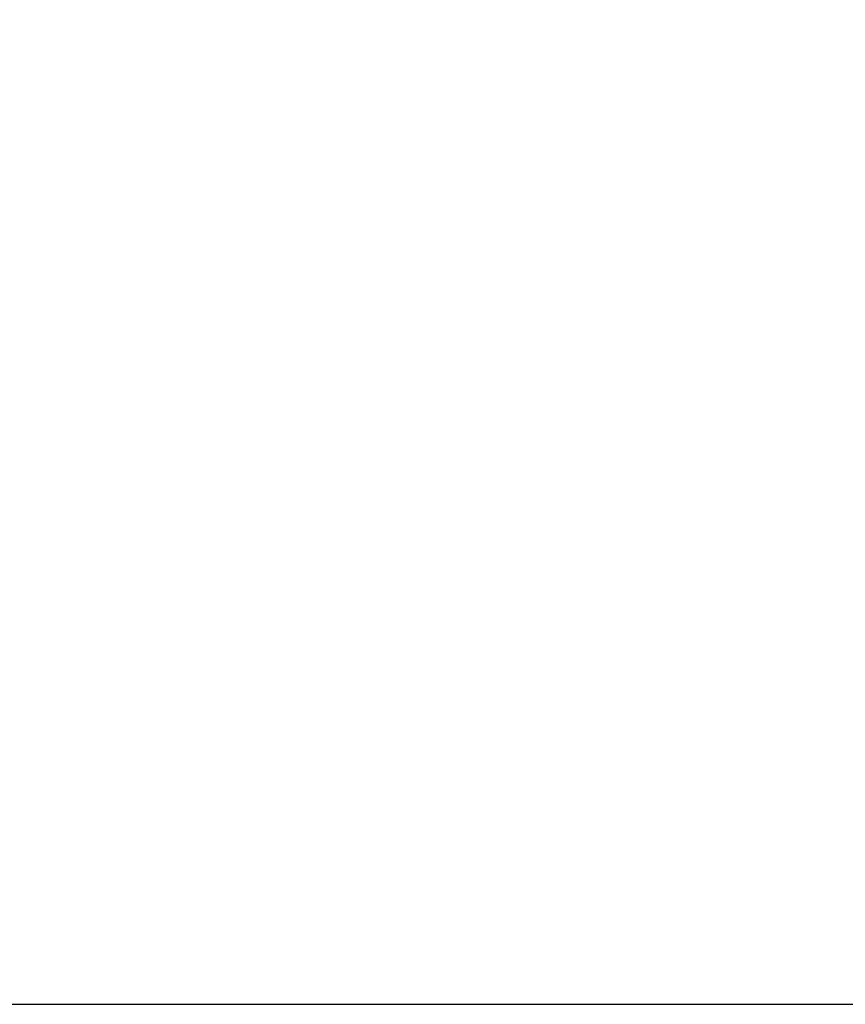
# Model space of a CAD drawing. Extents: x 18 to 402, y 10 to 294.
# Drawn here: x 84 to 148, y 18 to 95 of the extents above; entities that cross this region are included whole.
import ezdxf

# ---------------------------------------------------------------- set-up
doc = ezdxf.new("R2010")
doc.units = 0
doc.header["$LTSCALE"] = 0.25
doc.layers.get('0').update_dxf_attribs({"linetype": 'CONTINUOUS'})
doc.layers.add('1', color=7, linetype='CONTINUOUS')
doc.layers.add('2', color=134, linetype='CONTINUOUS')
doc.styles.get("Standard").update_dxf_attribs({"font": 'txt', "bigfont": 'bigfont'})
doc.styles.add('ＭＳ_ゴシック', font='txt')
doc.dimstyles.get("Standard").update_dxf_attribs({"dimtxt": 0.18, "dimasz": 0.18, "dimexe": 0.18, "dimexo": 0.0625, "dimgap": 0.09, "dimtad": 0, "dimtih": 1, "dimtoh": 1, "dimdec": 4, "dimzin": 0, "dimtxsty": 'STANDARD', "dimcen": 0.09, "dimazin": 3, "dimtfac": 1, "dimtdec": 4, "dimtofl": 0, "dimtmove": 0, "dimatfit": 3, "dimtolj": 1, "dimtzin": 0})

# ---------------------------------------------------------------- blocks, each defined once
blk = doc.blocks.new('*G16')
at = {"layer": '1', "color": 7, "linetype": 'CONTINUOUS'}
blk.add_line((17.5, 17.972), (402.5, 17.972), dxfattribs=at)
blk = doc.blocks.new('_OPEN')
at = {"color": 0}
for q in [(-1, 0.167), (-1, -0.167), (-1, 0)]:
    blk.add_line((0, 0), q, dxfattribs=at)
blk = doc.blocks.new('DIM1')
at = {"layer": '2', "color": 134, "linetype": 'CONTINUOUS'}
for p, q in [((103.545, 116.628), (86.045, 116.628)), ((88.045, 101.628), (88.045, 116.628)), ((103.545, 101.628), (86.045, 101.628))]:
    blk.add_line(p, q, dxfattribs=at)
at = {"layer": '2', "color": 134, "linetype": 'CONTINUOUS', "xscale": 3, "yscale": 3, "zscale": 3}
for p, rotation in [((88.045, 116.628), 89.99999999999991), ((88.045, 101.628), 269.9999999999998)]:
    blk.add_blockref('_OPEN', p, dxfattribs=dict(at, rotation=rotation))
at = {"layer": '2', "color": 134, "linetype": 'CONTINUOUS', "insert": (86.117, 109.128), "char_height": 7, "width": 86.66667, "attachment_point": 8, "rotation": 90, "style": 'ＭＳ_ゴシック'}
blk.add_mtext('φ15', dxfattribs=at)
blk = doc.blocks.new('DIM12')
at = {"layer": '2', "color": 134, "linetype": 'CONTINUOUS'}
blk.add_line((143.045, 96.878), (143.045, 121.378), dxfattribs=at)
at = {"layer": '2', "color": 134, "linetype": 'CONTINUOUS', "xscale": 3, "yscale": 3, "zscale": 3}
for p, rotation in [((143.045, 121.378), 89.99999999999991), ((143.045, 96.878), 269.9999999999998)]:
    blk.add_blockref('_OPEN', p, dxfattribs=dict(at, rotation=rotation))
at = {"layer": '2', "color": 134, "linetype": 'CONTINUOUS', "insert": (141.117, 109.128), "char_height": 7, "width": 136.66667, "attachment_point": 8, "rotation": 90, "style": 'ＭＳ_ゴシック'}
blk.add_mtext('φ24.5', dxfattribs=at)

msp = doc.modelspace()

# ---------------------------------------------------------------- block references
msp.add_blockref('*G16', (0, 0))

# ---------------------------------------------------------------- dimensions: what is measured, and where the dimension line sits
at = {"layer": '2', "color": 134, "linetype": 'CONTINUOUS'}
for base, p1, p2, picture, middle in [((143.045, 121.378), (143.045, 96.878), (143.045, 121.378), 'DIM12', (137.617, 109.128)), ((88.045, 116.628), (104.045, 101.628), (104.045, 116.628), 'DIM1', (82.617, 109.128))]:
    dim = msp.add_linear_dim(base=base, p1=p1, p2=p2, angle=90, text='φ<>', dimstyle='STANDARD', override={"dimscale": 1, "dimtxt": 7, "dimasz": 3, "dimexe": 2, "dimexo": 0.5, "dimgap": 0, "dimtad": 1, "dimtih": 0, "dimtoh": 0, "dimdec": 2, "dimzin": 8, "dimtxsty": 'ＭＳ_ゴシック', "dimblk1": 'OPEN', "dimblk2": 'OPEN', "dimsah": 1, "dimse1": 0, "dimse2": 0, "dimtix": 0, "dimtofl": 1, "dimtmove": 2, "dimatfit": 2, "dimtzin": 8}, dxfattribs=at)
    dim.commit()
    dim.dimension.update_dxf_attribs({"geometry": picture, "text_midpoint": middle, "dimtype": 160})

doc.saveas('drawing.dxf')
